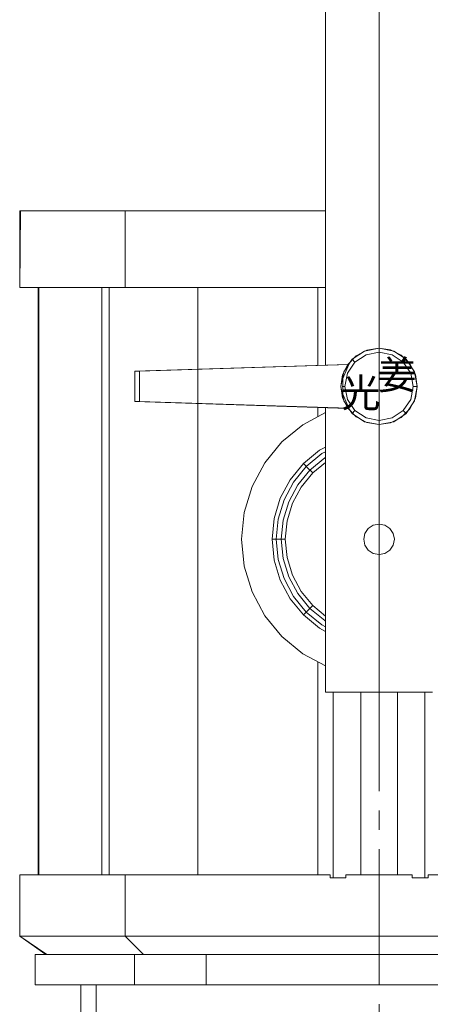
# Model space of a CAD drawing. Extents: x -81389 to 2711, y 2859 to 66740.
# Drawn here: x -37262 to -37119, y 37230 to 37573 of the extents above; entities that cross this region are included whole.
import ezdxf
from ezdxf.enums import TextEntityAlignment as Align

# ---------------------------------------------------------------- set-up
doc = ezdxf.new("R2010")
doc.units = 0
doc.header["$LTSCALE"] = 135
doc.header["$MEASUREMENT"] = 0
doc.linetypes.add('CENTER', pattern=[4, 2.5, -0.5, 0.5, -0.5])
doc.layers.add('GRE', color=3, linetype='CONTINUOUS')
doc.layers.add('무대조명LIGHT', color=7, linetype='CONTINUOUS')
doc.styles.add('HY울릉도L', font='txt')

# ---------------------------------------------------------------- blocks, each defined once
blk = doc.blocks.new('A$C38402317')
at = {"layer": '무대조명LIGHT', "color": 7, "lineweight": 0}
for p, q in [((1065.7, 2543.3), (1065.7, 4550)), ((1065.7, 2543.3), (1065.7, 4550)), ((8.8, 3080.9), (0, 3080.9)), ((0, 3080.9), (8.8, 3080.9)), ((0, 2814.6), (0, 3080.9)), ((0, 2814.6), (3.1, 3080.9)), ((35.3, 3080.9), (8.8, 3080.9)), ((8.8, 3080.9), (35.3, 3080.9)), ((78.8, 3080.9), (35.3, 3080.9)), ((35.3, 3080.9), (78.8, 3080.9)), ((138.8, 3080.9), (78.8, 3080.9)), ((78.8, 3080.9), (138.8, 3080.9)), ((214.4, 3080.9), (138.8, 3080.9)), ((138.8, 3080.9), (214.4, 3080.9)), ((304.7, 3080.9), (214.4, 3080.9)), ((214.4, 3080.9), (304.7, 3080.9)), ((408.5, 3080.9), (304.7, 3080.9)), ((304.7, 3080.9), (408.5, 3080.9)), ((366.9, 2814.6), (366.9, 3080.9)), ((366.9, 2814.6), (366.9, 3080.9)), ((523.8, 3080.9), (408.5, 3080.9)), ((408.5, 3080.9), (523.8, 3080.9)), ((649.7, 3080.9), (523.8, 3080.9)), ((523.8, 3080.9), (649.7, 3080.9)), ((784.1, 3080.9), (649.7, 3080.9)), ((649.7, 3080.9), (784.1, 3080.9)), ((1065.7, 3080.9), (784.1, 3080.9)), ((784.1, 3080.9), (924.7, 3080.9)), ((5, 2814.6), (0, 2814.6)), ((0, 2814.6), (5, 2814.6)), ((20, 2814.6), (5, 2814.6)), ((5, 2814.6), (20, 2814.6)), ((45, 2814.6), (20, 2814.6)), ((20, 2814.6), (45, 2814.6)), ((79.7, 2814.6), (45, 2814.6)), ((45, 2814.6), (79.7, 2814.6)), ((64.1, 2814.6), (64.1, 1750.1)), ((68.1, 2814.6), (64.1, 2814.6)), ((64.1, 2814.6), (68.1, 2814.6)), ((67.2, 2814.6), (67.2, 1750.1)), ((80, 2814.6), (68.1, 2814.6)), ((68.1, 2814.6), (80, 2814.6)), ((123.8, 2814.6), (79.7, 2814.6)), ((79.7, 2814.6), (123.8, 2814.6)), ((100, 2814.6), (80, 2814.6)), ((80, 2814.6), (100, 2814.6)), ((127.5, 2814.6), (100, 2814.6)), ((100, 2814.6), (127.5, 2814.6)), ((176.9, 2814.6), (123.8, 2814.6)), ((123.8, 2814.6), (176.9, 2814.6)), ((162.8, 2814.6), (127.5, 2814.6)), ((127.5, 2814.6), (162.8, 2814.6)), ((205.6, 2814.6), (162.8, 2814.6)), ((162.8, 2814.6), (205.6, 2814.6)), ((238.4, 2814.6), (176.9, 2814.6)), ((176.9, 2814.6), (238.4, 2814.6)), ((255.3, 2814.6), (205.6, 2814.6)), ((205.6, 2814.6), (255.3, 2814.6)), ((308.4, 2814.6), (238.4, 2814.6)), ((238.4, 2814.6), (308.4, 2814.6)), ((311.9, 2814.6), (255.3, 2814.6)), ((255.3, 2814.6), (311.9, 2814.6)), ((286.6, 2814.6), (286.6, 1750.1)), ((286.6, 2814.6), (286.6, 1750.1)), ((286.6, 2814.6), (359.4, 2814.6)), ((359.4, 2814.6), (286.6, 2814.6)), ((286.6, 2814.6), (311.9, 2814.6)), ((311.9, 2814.6), (286.6, 2814.6)), ((386, 2814.6), (308.4, 2814.6)), ((308.4, 2814.6), (386, 2814.6)), ((311.9, 2814.6), (311.9, 1750.1)), ((311.9, 2814.6), (311.9, 1750.1)), ((359.4, 2814.6), (439.7, 2814.6)), ((439.7, 2814.6), (359.4, 2814.6)), ((470.3, 2814.6), (386, 2814.6)), ((386, 2814.6), (470.3, 2814.6)), ((439.7, 2814.6), (526.9, 2814.6)), ((526.9, 2814.6), (439.7, 2814.6)), ((561, 2814.6), (470.3, 2814.6)), ((470.3, 2814.6), (561, 2814.6)), ((526.9, 2814.6), (620.3, 2814.6)), ((620.3, 2814.6), (526.9, 2814.6)), ((657.2, 2814.6), (561, 2814.6)), ((561, 2814.6), (657.2, 2814.6)), ((620.3, 2814.6), (620.3, 1750.1)), ((620.3, 2814.6), (620.3, 1750.1)), ((620.3, 2814.6), (719.1, 2814.6)), ((719.1, 2814.6), (620.3, 2814.6)), ((758.2, 2814.6), (657.2, 2814.6)), ((657.2, 2814.6), (758.2, 2814.6)), ((719.1, 2814.6), (822.5, 2814.6)), ((822.5, 2814.6), (719.1, 2814.6)), ((863.2, 2814.6), (758.2, 2814.6)), ((758.2, 2814.6), (863.2, 2814.6)), ((822.5, 2814.6), (929.4, 2814.6)), ((929.4, 2814.6), (822.5, 2814.6)), ((971.3, 2814.6), (863.2, 2814.6)), ((863.2, 2814.6), (971.3, 2814.6)), ((929.4, 2814.6), (1065.7, 2814.6)), ((1039.1, 2814.6), (929.4, 2814.6)), ((1039.1, 2814.6), (1039.1, 2542.4)), ((1039.1, 2814.6), (1039.1, 2542.4)), ((1039.1, 2814.6), (1039.1, 2542.4)), ((1039.1, 2814.6), (1039.1, 2542.9)), ((1172.2, 2576.1), (1143.2, 2546.1)), ((1157.9, 2563.9), (1201.3, 2592.7)), ((1206.6, 2579.9), (1167.9, 2553.9)), ((1209.1, 2595.8), (1172.2, 2576.1)), ((1201.3, 2592.7), (1252.2, 2602.7)), ((1252.2, 2588.9), (1206.6, 2579.9)), ((1250.7, 2602.7), (1209.1, 2595.8)), ((1291.9, 2596.7), (1250.7, 2602.7)), ((1252.2, 2602.7), (1251.9, 2602.7)), ((1252.2, 2602.7), (1302.9, 2592.7)), ((1252.2, 2602.7), (1252.2, 2588.9)), ((1297.5, 2579.9), (1252.2, 2588.9)), ((1329.4, 2578), (1291.9, 2596.7)), ((1336.3, 2553.9), (1297.5, 2579.9)), ((1302.9, 2592.7), (1346.3, 2563.9)), ((1359.4, 2548.3), (1329.4, 2578)), ((401.6, 2523), (1143.2, 2546.1)), ((1146.6, 2545.8), (417.5, 2523)), ((1143.2, 2546.1), (1125, 2509.9)), ((1125.4, 2496.4), (1146.6, 2545.8)), ((1129.1, 2520.5), (1157.9, 2563.9)), ((1167.9, 2553.9), (1141.9, 2515.2)), ((1146.6, 2545.8), (1143.2, 2546.1)), ((1157.9, 2563.9), (1157.5, 2563.9)), ((1157.9, 2563.9), (1167.9, 2553.9)), ((1346.3, 2563.9), (1336.3, 2553.9)), ((1362.2, 2515.2), (1336.3, 2553.9)), ((1346.3, 2563.9), (1346, 2563.9)), ((1346.3, 2563.9), (1375, 2520.5)), ((1378.5, 2511.1), (1359.4, 2548.3)), ((417.5, 2523), (401.6, 2523)), ((401.6, 2523), (401.6, 2416.4)), ((417.5, 2523), (417.5, 2416.4)), ((1119.1, 2469.5), (1129.1, 2520.5)), ((1125, 2509.9), (1119.1, 2469.5)), ((1141.9, 2515.2), (1132.9, 2469.5)), ((1371.3, 2469.5), (1362.2, 2515.2)), ((1375, 2520.5), (1385, 2469.5)), ((1385, 2469.5), (1378.5, 2511.1)), ((1125.4, 2442.7), (1125.4, 2496.4)), ((1119.1, 2469.5), (1118.8, 2469.5)), ((1129.1, 2418.6), (1119.1, 2469.5)), ((1119.1, 2469.5), (1125, 2429.5)), ((1122.9, 2469.5), (1132.9, 2469.5)), ((1146.6, 2393.6), (1125.4, 2442.7)), ((1132.9, 2469.5), (1141.9, 2423.9)), ((1362.2, 2423.9), (1371.3, 2469.5)), ((1385, 2469.5), (1371.3, 2469.5)), ((1385, 2469.5), (1375, 2418.6)), ((1378.5, 2428.3), (1385, 2469.5)), ((1385, 2469.5), (1384.7, 2469.5)), ((401.6, 2416.4), (417.5, 2416.4)), ((401.6, 2416.4), (1143.2, 2393)), ((417.5, 2416.4), (1146.6, 2393.6)), ((1125, 2429.5), (1143.2, 2393)), ((1157.9, 2375.5), (1129.1, 2418.6)), ((1141.9, 2423.9), (1167.9, 2385.5)), ((1252.2, 2416.4), (1251.9, 2416.4)), ((1252.2, 2416.4), (1251.9, 2416.4)), ((1336.3, 2385.5), (1362.2, 2423.9)), ((1375, 2418.6), (1346.3, 2375.5)), ((1359.4, 2390.8), (1378.5, 2428.3)), ((1065.7, 2378.2), (986, 2335.5)), ((1065.7, 2378.2), (986, 2335.5)), ((1065.7, 2378.2), (986, 2335.5)), ((1065.7, 2378.2), (986, 2335.5)), ((1039.1, 2397), (1039.1, 2363.5)), ((1039.1, 2397), (1039.1, 2363.5)), ((1039.1, 2397), (1039.1, 2363.5)), ((1065.7, 1403.9), (1065.7, 2396.1)), ((1065.7, 1403.9), (1065.7, 2396.1)), ((1065.7, 1403.9), (1065.7, 2396.1)), ((1065.7, 2396.1), (1065.7, 1403.9)), ((1143.2, 2393.3), (1146.6, 2393.6)), ((1143.2, 2393.3), (1172.2, 2363)), ((1143.2, 2393), (1143.2, 2393.3)), ((1157.9, 2375.5), (1157.5, 2375.5)), ((1157.9, 2375.5), (1167.9, 2385.5)), ((1201.3, 2346.4), (1157.9, 2375.5)), ((1167.9, 2385.5), (1206.6, 2359.5)), ((1297.5, 2359.5), (1336.3, 2385.5)), ((1346.3, 2375.5), (1302.9, 2346.4)), ((1329.4, 2361.4), (1359.4, 2390.8)), ((1346.3, 2375.5), (1336.3, 2385.5)), ((1346.3, 2375.5), (1346, 2375.5)), ((986, 2335.5), (913.5, 2275.8)), ((986, 2335.5), (913.5, 2275.8)), ((986, 2335.5), (913.5, 2275.8)), ((986, 2335.5), (913.5, 2275.8)), ((1172.2, 2363), (1209.1, 2343.6)), ((1252.2, 2336.4), (1201.3, 2346.4)), ((1206.6, 2359.5), (1252.2, 2350.5)), ((1209.1, 2343.6), (1250.7, 2336.4)), ((1250.7, 2336.4), (1291.9, 2342.7)), ((1252.2, 2350.5), (1297.5, 2359.5)), ((1302.9, 2346.4), (1252.2, 2336.4)), ((1291.9, 2342.7), (1329.4, 2361.4)), ((913.5, 2275.8), (853.8, 2203.3)), ((913.5, 2275.8), (853.8, 2203.3)), ((913.5, 2275.8), (853.8, 2203.3)), ((913.5, 2275.8), (853.8, 2203.3)), ((913.5, 2275.8), (913.2, 2275.8)), ((913.5, 2275.8), (913.2, 2275.8)), ((1045, 2247), (988.5, 2200.5)), ((1045, 2247), (988.5, 2200.5)), ((1052.8, 2235.2), (998.5, 2190.5)), ((1052.8, 2235.2), (998.5, 2190.5)), ((1065.7, 2258), (1045, 2247)), ((1065.7, 2258), (1045, 2247)), ((1065.7, 2242), (1052.8, 2235.2)), ((1065.7, 2242), (1052.8, 2235.2)), ((853.8, 2203.3), (809.4, 2120.5)), ((853.8, 2203.3), (809.4, 2120.5)), ((853.8, 2203.3), (809.4, 2120.5)), ((853.8, 2203.3), (809.4, 2120.5)), ((988.5, 2200.5), (942.2, 2143.9)), ((988.5, 2200.5), (942.2, 2143.9)), ((988.5, 2200.5), (1011.3, 2178)), ((988.5, 2200.5), (1011.3, 2178)), ((1062.8, 2220.5), (1011.3, 2178)), ((1062.8, 2220.5), (1011.3, 2178)), ((1065.7, 2204.5), (1021, 2168)), ((1065.7, 2204.5), (1021, 2168)), ((1065.7, 2222), (1062.8, 2220.5)), ((1065.7, 2222), (1062.8, 2220.5)), ((998.5, 2190.5), (954.1, 2136.1)), ((998.5, 2190.5), (954.1, 2136.1)), ((1011.3, 2178), (968.8, 2126.4)), ((1011.3, 2178), (968.8, 2126.4)), ((1021, 2168), (980.7, 2118.6)), ((1021, 2168), (980.7, 2118.6)), ((998.5, 2190.5), (1021, 2168)), ((998.5, 2190.5), (1021, 2168)), ((942.2, 2143.9), (907.8, 2079.5)), ((942.2, 2143.9), (907.8, 2079.5)), ((954.1, 2136.1), (921, 2074.2)), ((954.1, 2136.1), (921, 2074.2)), ((809.4, 2120.5), (782.2, 2030.5)), ((809.4, 2120.5), (782.2, 2030.5)), ((809.4, 2120.5), (782.2, 2030.5)), ((809.4, 2120.5), (782.2, 2030.5)), ((968.8, 2126.4), (937.2, 2067.3)), ((968.8, 2126.4), (937.2, 2067.3)), ((980.7, 2118.6), (950.3, 2062)), ((980.7, 2118.6), (950.3, 2062)), ((907.8, 2079.5), (886.6, 2009.5)), ((907.8, 2079.5), (886.6, 2009.5)), ((921, 2074.2), (900.3, 2006.7)), ((921, 2074.2), (900.3, 2006.7)), ((937.2, 2067.3), (917.8, 2003.3)), ((937.2, 2067.3), (917.8, 2003.3)), ((950.3, 2062), (931.6, 2000.5)), ((950.3, 2062), (931.6, 2000.5)), ((782.2, 2030.5), (773.2, 1936.7)), ((782.2, 2030.5), (773.2, 1936.7)), ((782.2, 2030.5), (773.2, 1936.7)), ((782.2, 2030.5), (773.2, 1936.7)), ((886.6, 2009.5), (879.4, 1936.7)), ((886.6, 2009.5), (879.4, 1936.7)), ((900.3, 2006.7), (893.5, 1936.7)), ((900.3, 2006.7), (893.5, 1936.7)), ((917.8, 2003.3), (911.3, 1936.7)), ((917.8, 2003.3), (911.3, 1936.7)), ((931.6, 2000.5), (925.3, 1936.7)), ((931.6, 2000.5), (925.3, 1936.7)), ((1202.9, 1957), (1198.8, 1936.7)), ((1202.9, 1957), (1198.8, 1936.7)), ((1202.9, 1957), (1198.8, 1936.7)), ((1202.9, 1957), (1198.8, 1936.7)), ((1214.4, 1974.2), (1202.9, 1957)), ((1214.4, 1974.2), (1202.9, 1957)), ((1214.4, 1974.2), (1202.9, 1957)), ((1214.4, 1974.2), (1202.9, 1957)), ((1231.6, 1985.8), (1214.4, 1974.2)), ((1231.6, 1985.8), (1214.4, 1974.2)), ((1231.6, 1985.8), (1214.4, 1974.2)), ((1231.6, 1985.8), (1214.4, 1974.2)), ((1214.4, 1974.2), (1214.4, 1973.9)), ((1214.4, 1974.2), (1214.4, 1973.9)), ((1252.2, 1989.8), (1231.6, 1985.8)), ((1252.2, 1989.8), (1231.6, 1985.8)), ((1252.2, 1989.8), (1231.6, 1985.8)), ((1252.2, 1989.8), (1231.6, 1985.8)), ((1272.5, 1985.8), (1252.2, 1989.8)), ((1272.5, 1985.8), (1252.2, 1989.8)), ((1272.5, 1985.8), (1252.2, 1989.8)), ((1272.5, 1985.8), (1252.2, 1989.8)), ((1252.2, 1989.8), (1252.2, 1989.5)), ((1252.2, 1989.8), (1252.2, 1989.5)), ((1289.7, 1974.2), (1272.5, 1985.8)), ((1289.7, 1974.2), (1272.5, 1985.8)), ((1289.7, 1974.2), (1272.5, 1985.8)), ((1289.7, 1974.2), (1272.5, 1985.8)), ((1301.3, 1957), (1289.7, 1974.2)), ((1301.3, 1957), (1289.7, 1974.2)), ((1301.3, 1957), (1289.7, 1974.2)), ((1301.3, 1957), (1289.7, 1974.2)), ((1289.7, 1974.2), (1289.7, 1973.9)), ((1289.7, 1974.2), (1289.7, 1973.9)), ((1305.4, 1936.7), (1301.3, 1957)), ((1305.4, 1936.7), (1301.3, 1957)), ((1305.4, 1936.7), (1301.3, 1957)), ((1305.4, 1936.7), (1301.3, 1957)), ((773.2, 1936.7), (772.8, 1936.7)), ((773.2, 1936.7), (772.8, 1936.7)), ((773.2, 1936.7), (782.2, 1843.3)), ((773.2, 1936.7), (782.2, 1843.3)), ((773.2, 1936.7), (782.2, 1843.3)), ((773.2, 1936.7), (782.2, 1843.3)), ((879.4, 1936.7), (911.3, 1936.7)), ((879.4, 1936.7), (911.3, 1936.7)), ((879.4, 1936.7), (886.6, 1863.9)), ((879.4, 1936.7), (886.6, 1863.9)), ((893.5, 1936.7), (925.3, 1936.7)), ((893.5, 1936.7), (925.3, 1936.7)), ((893.5, 1936.7), (900.3, 1866.7)), ((893.5, 1936.7), (900.3, 1866.7)), ((911.3, 1936.7), (917.8, 1870.1)), ((911.3, 1936.7), (917.8, 1870.1)), ((925.3, 1936.7), (931.6, 1873)), ((925.3, 1936.7), (931.6, 1873)), ((1198.8, 1936.7), (1202.9, 1916.1)), ((1198.8, 1936.7), (1202.9, 1916.1)), ((1198.8, 1936.7), (1202.9, 1916.1)), ((1198.8, 1936.7), (1202.9, 1916.1)), ((1198.8, 1936.7), (1198.8, 1936.4)), ((1198.8, 1936.7), (1198.8, 1936.4)), ((1301.3, 1916.1), (1305.4, 1936.7)), ((1301.3, 1916.1), (1305.4, 1936.7)), ((1301.3, 1916.1), (1305.4, 1936.7)), ((1301.3, 1916.1), (1305.4, 1936.7)), ((1305.4, 1936.7), (1305.4, 1936.4)), ((1305.4, 1936.7), (1305.4, 1936.4)), ((1202.9, 1916.1), (1214.4, 1898.9)), ((1202.9, 1916.1), (1214.4, 1898.9)), ((1202.9, 1916.1), (1214.4, 1898.9)), ((1202.9, 1916.1), (1214.4, 1898.9)), ((1214.4, 1898.9), (1231.6, 1887.3)), ((1214.4, 1898.9), (1231.6, 1887.3)), ((1214.4, 1898.9), (1231.6, 1887.3)), ((1214.4, 1898.9), (1231.6, 1887.3)), ((1214.4, 1898.9), (1214.4, 1898.6)), ((1214.4, 1898.9), (1214.4, 1898.6)), ((1231.6, 1887.3), (1252.2, 1883.3)), ((1231.6, 1887.3), (1252.2, 1883.3)), ((1231.6, 1887.3), (1252.2, 1883.3)), ((1231.6, 1887.3), (1252.2, 1883.3)), ((1252.2, 1883.3), (1272.5, 1887.3)), ((1252.2, 1883.3), (1272.5, 1887.3)), ((1252.2, 1883.3), (1272.5, 1887.3)), ((1252.2, 1883.3), (1272.5, 1887.3)), ((1272.5, 1887.3), (1289.7, 1898.9)), ((1272.5, 1887.3), (1289.7, 1898.9)), ((1272.5, 1887.3), (1289.7, 1898.9)), ((1272.5, 1887.3), (1289.7, 1898.9)), ((1289.7, 1898.9), (1301.3, 1916.1)), ((1289.7, 1898.9), (1301.3, 1916.1)), ((1289.7, 1898.9), (1301.3, 1916.1)), ((1289.7, 1898.9), (1301.3, 1916.1)), ((1289.7, 1898.9), (1289.7, 1898.6)), ((1289.7, 1898.9), (1289.7, 1898.6)), ((886.6, 1863.9), (907.8, 1794.2)), ((886.6, 1863.9), (907.8, 1794.2)), ((900.3, 1866.7), (921, 1799.5)), ((900.3, 1866.7), (921, 1799.5)), ((917.8, 1870.1), (937.2, 1806.4)), ((917.8, 1870.1), (937.2, 1806.4)), ((931.6, 1873), (950.3, 1811.7)), ((931.6, 1873), (950.3, 1811.7)), ((1252.2, 1883.3), (1252.2, 1883)), ((1252.2, 1883.3), (1252.2, 1883)), ((782.2, 1843.3), (809.4, 1753.3)), ((782.2, 1843.3), (809.4, 1753.3)), ((782.2, 1843.3), (809.4, 1753.3)), ((782.2, 1843.3), (809.4, 1753.3)), ((907.8, 1794.2), (942.2, 1729.5)), ((907.8, 1794.2), (942.2, 1729.5)), ((921, 1799.5), (954.1, 1737.3)), ((921, 1799.5), (954.1, 1737.3)), ((937.2, 1806.4), (968.8, 1747.3)), ((937.2, 1806.4), (968.8, 1747.3)), ((950.3, 1811.7), (980.7, 1755.1)), ((950.3, 1811.7), (980.7, 1755.1)), ((64.1, 1750.1), (64.1, 767.1)), ((67.2, 1750.1), (67.2, 767.1)), ((286.6, 1750.1), (286.6, 767.1)), ((286.6, 1750.1), (286.6, 767.1)), ((311.9, 1750.1), (311.9, 767.1)), ((311.9, 1750.1), (311.9, 767.1)), ((620.3, 1750.1), (620.3, 767.1)), ((620.3, 1750.1), (620.3, 767.1)), ((809.4, 1753.3), (853.8, 1670.5)), ((809.4, 1753.3), (853.8, 1670.5)), ((809.4, 1753.3), (853.8, 1670.5)), ((809.4, 1753.3), (853.8, 1670.5)), ((980.7, 1755.1), (1021, 1705.8)), ((980.7, 1755.1), (1021, 1705.8)), ((942.2, 1729.5), (988.5, 1673)), ((942.2, 1729.5), (988.5, 1673)), ((954.1, 1737.3), (998.5, 1683)), ((954.1, 1737.3), (998.5, 1683)), ((968.8, 1747.3), (1011.3, 1695.8)), ((968.8, 1747.3), (1011.3, 1695.8)), ((988.5, 1673), (1011.3, 1695.8)), ((988.5, 1673), (1011.3, 1695.8)), ((998.5, 1683), (1021, 1705.8)), ((998.5, 1683), (1021, 1705.8)), ((998.5, 1683), (1052.8, 1638.3)), ((998.5, 1683), (1052.8, 1638.3)), ((1011.3, 1695.8), (1062.8, 1653.3)), ((1011.3, 1695.8), (1062.8, 1653.3)), ((1021, 1705.8), (1065.7, 1668.9)), ((1021, 1705.8), (1065.7, 1668.9)), ((853.8, 1670.5), (913.5, 1597.6)), ((853.8, 1670.5), (913.5, 1597.6)), ((853.8, 1670.5), (913.5, 1597.6)), ((853.8, 1670.5), (913.5, 1597.6)), ((988.5, 1673), (1045, 1626.7)), ((988.5, 1673), (1045, 1626.7)), ((1062.8, 1653.3), (1065.7, 1651.8)), ((1062.8, 1653.3), (1065.7, 1651.8)), ((1045, 1626.7), (1065.7, 1615.7)), ((1045, 1626.7), (1065.7, 1615.7)), ((1052.8, 1638.3), (1065.7, 1631.4)), ((1052.8, 1638.3), (1065.7, 1631.4)), ((913.5, 1597.6), (913.2, 1597.6)), ((913.5, 1597.6), (913.2, 1597.6)), ((913.5, 1597.6), (986, 1537.9)), ((913.5, 1597.6), (986, 1537.9)), ((913.5, 1597.6), (986, 1537.9)), ((913.5, 1597.6), (986, 1537.9)), ((986, 1537.9), (1065.7, 1495.5)), ((986, 1537.9), (1065.7, 1495.5)), ((986, 1537.9), (1065.7, 1495.5)), ((986, 1537.9), (1065.7, 1495.5)), ((1039.1, 1509.6), (1039.1, 767.1)), ((1039.1, 1509.6), (1039.1, 767.1)), ((1039.1, 1509.6), (1039.1, 767.1)), ((1039.1, 1509.6), (1039.1, 767.1)), ((1438.5, 1403.9), (1065.7, 1403.9)), ((1438.5, 1403.9), (1065.7, 1403.9)), ((1065.7, 1403.9), (1438.5, 1403.9)), ((1065.7, 1403.9), (1438.5, 1403.9)), ((1092.2, 1403.9), (1092.2, 756.5)), ((1092.2, 1403.9), (1092.2, 756.5)), ((1188.2, 1403.9), (1188.2, 767.1)), ((1188.2, 1403.9), (1188.2, 767.1)), ((1188.2, 1403.9), (1188.2, 767.1)), ((1188.2, 1403.9), (1188.2, 767.1)), ((1316, 1403.9), (1316, 767.1)), ((1316, 1403.9), (1316, 767.1)), ((1316, 1403.9), (1316, 767.1)), ((1316, 1403.9), (1316, 767.1)), ((1411.9, 1403.9), (1411.9, 756.5)), ((1411.9, 1403.9), (1411.9, 756.5)), ((5, 767.1), (0, 767.1)), ((0, 767.1), (5, 767.1)), ((0, 767.1), (0, 554.3)), ((0, 767.1), (0, 554.3)), ((0, 554.3), (0, 767.1)), ((20, 767.1), (5, 767.1)), ((5, 767.1), (20, 767.1)), ((45, 767.1), (20, 767.1)), ((20, 767.1), (45, 767.1)), ((79.7, 767.1), (45, 767.1)), ((45, 767.1), (79.7, 767.1)), ((68.1, 767.1), (64.1, 767.1)), ((64.1, 767.1), (68.1, 767.1)), ((80, 767.1), (68.1, 767.1)), ((68.1, 767.1), (80, 767.1)), ((123.8, 767.1), (79.7, 767.1)), ((79.7, 767.1), (123.8, 767.1)), ((100, 767.1), (80, 767.1)), ((80, 767.1), (100, 767.1)), ((127.5, 767.1), (100, 767.1)), ((100, 767.1), (127.5, 767.1)), ((176.9, 767.1), (123.8, 767.1)), ((123.8, 767.1), (176.9, 767.1)), ((162.8, 767.1), (127.5, 767.1)), ((127.5, 767.1), (162.8, 767.1)), ((205.6, 767.1), (162.8, 767.1)), ((162.8, 767.1), (205.6, 767.1)), ((238.4, 767.1), (176.9, 767.1)), ((176.9, 767.1), (238.4, 767.1)), ((255.3, 767.1), (205.6, 767.1)), ((205.6, 767.1), (255.3, 767.1)), ((308.4, 767.1), (238.4, 767.1)), ((238.4, 767.1), (308.4, 767.1)), ((311.9, 767.1), (255.3, 767.1)), ((255.3, 767.1), (311.9, 767.1)), ((359.4, 767.1), (286.6, 767.1)), ((286.6, 767.1), (311.9, 767.1)), ((311.9, 767.1), (286.6, 767.1)), ((286.6, 767.1), (359.4, 767.1)), ((386, 767.1), (308.4, 767.1)), ((308.4, 767.1), (386, 767.1)), ((439.7, 767.1), (359.4, 767.1)), ((359.4, 767.1), (439.7, 767.1)), ((366.9, 767.1), (366.9, 554.3)), ((366.9, 767.1), (366.9, 554.3)), ((470.3, 767.1), (386, 767.1)), ((386, 767.1), (470.3, 767.1)), ((526.9, 767.1), (439.7, 767.1)), ((439.7, 767.1), (526.9, 767.1)), ((561, 767.1), (470.3, 767.1)), ((470.3, 767.1), (561, 767.1)), ((620.3, 767.1), (526.9, 767.1)), ((526.9, 767.1), (620.3, 767.1)), ((657.2, 767.1), (561, 767.1)), ((561, 767.1), (657.2, 767.1)), ((719.1, 767.1), (620.3, 767.1)), ((620.3, 767.1), (719.1, 767.1)), ((758.2, 767.1), (657.2, 767.1)), ((657.2, 767.1), (758.2, 767.1)), ((822.5, 767.1), (719.1, 767.1)), ((719.1, 767.1), (822.5, 767.1)), ((863.2, 767.1), (758.2, 767.1)), ((758.2, 767.1), (863.2, 767.1)), ((929.4, 767.1), (822.5, 767.1)), ((822.5, 767.1), (929.4, 767.1)), ((971.3, 767.1), (863.2, 767.1)), ((863.2, 767.1), (971.3, 767.1)), ((1039.1, 767.1), (929.4, 767.1)), ((929.4, 767.1), (1039.1, 767.1)), ((1081.9, 767.1), (971.3, 767.1)), ((971.3, 767.1), (1081.9, 767.1)), ((1081.9, 767.1), (1039.1, 767.1)), ((1039.1, 767.1), (1081.9, 767.1)), ((1081.9, 756.5), (1081.9, 767.1)), ((1081.9, 767.1), (1081.9, 756.5)), ((1081.9, 756.5), (1092.2, 756.5)), ((1092.2, 756.5), (1081.9, 756.5)), ((1109.1, 756.5), (1081.9, 756.5)), ((1081.9, 756.5), (1109.1, 756.5)), ((1136.6, 756.5), (1092.2, 756.5)), ((1092.2, 756.5), (1136.6, 756.5)), ((1136.6, 756.5), (1109.1, 756.5)), ((1109.1, 756.5), (1136.6, 756.5)), ((1188.2, 767.1), (1136.6, 767.1)), ((1136.6, 767.1), (1188.2, 767.1)), ((1252.2, 767.1), (1136.6, 767.1)), ((1136.6, 767.1), (1136.6, 756.5)), ((1136.6, 756.5), (1136.6, 767.1)), ((1136.6, 767.1), (1252.2, 767.1)), ((1316, 767.1), (1188.2, 767.1)), ((1188.2, 767.1), (1316, 767.1)), ((1252.2, 767.1), (1252.2, 554.3)), ((1252.2, 767.1), (1252.2, 554.3)), ((1367.5, 767.1), (1252.2, 767.1)), ((1252.2, 767.1), (1367.5, 767.1)), ((1367.5, 767.1), (1316, 767.1)), ((1316, 767.1), (1367.5, 767.1)), ((1367.5, 756.5), (1367.5, 767.1)), ((1367.5, 767.1), (1367.5, 756.5)), ((1367.5, 756.5), (1411.9, 756.5)), ((1411.9, 756.5), (1367.5, 756.5)), ((1395, 756.5), (1367.5, 756.5)), ((1367.5, 756.5), (1395, 756.5)), ((1422.5, 756.5), (1395, 756.5)), ((1395, 756.5), (1422.5, 756.5)), ((1422.5, 756.5), (1411.9, 756.5)), ((1411.9, 756.5), (1422.5, 756.5)), ((1465.4, 767.1), (1422.5, 767.1)), ((1422.5, 767.1), (1465.4, 767.1)), ((1422.5, 767.1), (1422.5, 756.5)), ((1422.5, 756.5), (1422.5, 767.1)), ((1422.5, 767.1), (1582.2, 767.1)), ((1582.2, 767.1), (1422.5, 767.1)), ((5.9, 554.3), (0, 554.3)), ((0, 554.3), (5.9, 554.3)), ((0, 554.3), (91.3, 490.2)), ((0, 554.3), (94.7, 490.2)), ((24.1, 554.3), (5.9, 554.3)), ((5.9, 554.3), (24.1, 554.3)), ((54.1, 554.3), (24.1, 554.3)), ((24.1, 554.3), (54.1, 554.3)), ((95.3, 554.3), (54.1, 554.3)), ((54.1, 554.3), (95.3, 554.3)), ((147.8, 554.3), (95.3, 554.3)), ((95.3, 554.3), (147.8, 554.3)), ((210.9, 554.3), (147.8, 554.3)), ((147.8, 554.3), (210.9, 554.3)), ((284.4, 554.3), (210.9, 554.3)), ((210.9, 554.3), (284.4, 554.3)), ((366.9, 554.3), (284.4, 554.3)), ((284.4, 554.3), (366.9, 554.3)), ((457.8, 554.3), (366.9, 554.3)), ((366.9, 554.3), (457.8, 554.3)), ((366.9, 554.3), (431.3, 490.2)), ((366.9, 554.3), (431.3, 490.2)), ((556.6, 554.3), (457.8, 554.3)), ((457.8, 554.3), (556.6, 554.3)), ((661.9, 554.3), (556.6, 554.3)), ((556.6, 554.3), (661.9, 554.3)), ((772.8, 554.3), (661.9, 554.3)), ((661.9, 554.3), (772.8, 554.3)), ((888.8, 554.3), (772.8, 554.3)), ((772.8, 554.3), (888.8, 554.3)), ((1007.8, 554.3), (888.8, 554.3)), ((888.8, 554.3), (1007.8, 554.3)), ((1129.4, 554.3), (1007.8, 554.3)), ((1007.8, 554.3), (1129.4, 554.3)), ((1252.2, 554.3), (1129.4, 554.3)), ((1129.4, 554.3), (1252.2, 554.3)), ((1252.2, 554.3), (1252.2, 490.2)), ((1252.2, 554.3), (1252.2, 490.2)), ((1252.2, 554.3), (1374.7, 554.3)), ((1374.7, 554.3), (1252.2, 554.3)), ((1374.7, 554.3), (1496.3, 554.3)), ((1496.3, 554.3), (1374.7, 554.3)), ((53.4, 490.2), (2451, 490.2)), ((2451, 490.2), (53.4, 490.2)), ((53.4, 490.2), (53.4, 384)), ((53.4, 490.2), (53.4, 384)), ((96.9, 490.2), (91.3, 490.2)), ((91.3, 490.2), (96.9, 490.2)), ((113.8, 490.2), (96.9, 490.2)), ((96.9, 490.2), (113.8, 490.2)), ((141.3, 490.2), (113.8, 490.2)), ((113.8, 490.2), (141.3, 490.2)), ((179.7, 490.2), (141.3, 490.2)), ((141.3, 490.2), (179.7, 490.2)), ((228.4, 490.2), (179.7, 490.2)), ((179.7, 490.2), (228.4, 490.2)), ((286.9, 490.2), (228.4, 490.2)), ((228.4, 490.2), (286.9, 490.2)), ((354.7, 490.2), (286.9, 490.2)), ((286.9, 490.2), (354.7, 490.2)), ((431.3, 490.2), (354.7, 490.2)), ((354.7, 490.2), (431.3, 490.2)), ((403.8, 490.2), (399.7, 490.2)), ((399.7, 490.2), (403.8, 490.2)), ((399.7, 490.2), (399.7, 384)), ((399.7, 490.2), (399.7, 384)), ((399.7, 384), (399.7, 490.2)), ((416, 490.2), (403.8, 490.2)), ((403.8, 490.2), (416, 490.2)), ((436.3, 490.2), (416, 490.2)), ((416, 490.2), (436.3, 490.2)), ((515.6, 490.2), (431.3, 490.2)), ((431.3, 490.2), (515.6, 490.2)), ((464.4, 490.2), (436.3, 490.2)), ((436.3, 490.2), (464.4, 490.2)), ((500.3, 490.2), (464.4, 490.2)), ((464.4, 490.2), (500.3, 490.2)), ((543.5, 490.2), (500.3, 490.2)), ((500.3, 490.2), (543.5, 490.2)), ((607.2, 490.2), (515.6, 490.2)), ((515.6, 490.2), (607.2, 490.2)), ((593.1, 490.2), (543.5, 490.2)), ((543.5, 490.2), (593.1, 490.2)), ((649.4, 490.2), (593.1, 490.2)), ((593.1, 490.2), (649.4, 490.2)), ((705, 490.2), (607.2, 490.2)), ((607.2, 490.2), (705, 490.2)), ((649.4, 490.2), (649.4, 384)), ((649.4, 490.2), (649.4, 384)), ((711.3, 490.2), (649.4, 490.2)), ((649.4, 490.2), (711.3, 490.2)), ((807.8, 490.2), (705, 490.2)), ((705, 490.2), (807.8, 490.2)), ((778.5, 490.2), (711.3, 490.2)), ((711.3, 490.2), (778.5, 490.2)), ((850.3, 490.2), (778.5, 490.2)), ((778.5, 490.2), (850.3, 490.2)), ((915, 490.2), (807.8, 490.2)), ((807.8, 490.2), (915, 490.2)), ((926, 490.2), (850.3, 490.2)), ((850.3, 490.2), (926, 490.2)), ((1025.7, 490.2), (915, 490.2)), ((915, 490.2), (1025.7, 490.2)), ((1004.7, 490.2), (926, 490.2)), ((926, 490.2), (1004.7, 490.2)), ((1086, 490.2), (1004.7, 490.2)), ((1004.7, 490.2), (1086, 490.2)), ((1138.5, 490.2), (1025.7, 490.2)), ((1025.7, 490.2), (1138.5, 490.2)), ((1168.5, 490.2), (1086, 490.2)), ((1086, 490.2), (1168.5, 490.2)), ((1252.2, 490.2), (1138.5, 490.2)), ((1138.5, 490.2), (1252.2, 490.2)), ((1252.2, 490.2), (1168.5, 490.2)), ((1168.5, 490.2), (1252.2, 490.2)), ((1252.2, 490.2), (1252.2, 384)), ((1252.2, 490.2), (1252.2, 384)), ((1252.2, 490.2), (1335.7, 490.2)), ((1335.7, 490.2), (1252.2, 490.2)), ((1252.2, 490.2), (1366, 490.2)), ((1366, 490.2), (1252.2, 490.2)), ((1335.7, 490.2), (1418.5, 490.2)), ((1418.5, 490.2), (1335.7, 490.2)), ((1366, 490.2), (1478.5, 490.2)), ((1478.5, 490.2), (1366, 490.2)), ((1418.5, 490.2), (1499.7, 490.2)), ((1499.7, 490.2), (1418.5, 490.2)), ((2451, 384), (53.4, 384)), ((53.4, 384), (2451, 384)), ((53.4, 384), (53.4, 383.7)), ((213.1, 171.2), (213.1, 384)), ((213.1, 171.2), (213.1, 384)), ((2291, 384), (213.1, 384)), ((213.1, 384), (2291, 384)), ((266.6, 171.2), (266.6, 384)), ((266.6, 171.2), (266.6, 384)), ((2237.9, 384), (266.6, 384)), ((266.6, 384), (2237.9, 384)), ((403.8, 384), (399.7, 384)), ((399.7, 384), (403.8, 384)), ((416, 384), (403.8, 384)), ((403.8, 384), (416, 384)), ((436.3, 384), (416, 384)), ((416, 384), (436.3, 384)), ((464.4, 384), (436.3, 384)), ((436.3, 384), (464.4, 384)), ((500.3, 384), (464.4, 384)), ((464.4, 384), (500.3, 384)), ((543.5, 384), (500.3, 384)), ((500.3, 384), (543.5, 384)), ((593.1, 384), (543.5, 384)), ((543.5, 384), (593.1, 384)), ((649.4, 384), (593.1, 384)), ((593.1, 384), (649.4, 384)), ((711.3, 384), (649.4, 384)), ((649.4, 384), (711.3, 384)), ((778.5, 384), (711.3, 384)), ((711.3, 384), (778.5, 384)), ((850.3, 384), (778.5, 384)), ((778.5, 384), (850.3, 384)), ((926, 384), (850.3, 384)), ((850.3, 384), (926, 384)), ((1004.7, 384), (926, 384)), ((926, 384), (1004.7, 384)), ((1086, 384), (1004.7, 384)), ((1004.7, 384), (1086, 384)), ((1168.5, 384), (1086, 384)), ((1086, 384), (1168.5, 384)), ((1252.2, 384), (1168.5, 384)), ((1168.5, 384), (1252.2, 384)), ((1252.2, 384), (1335.7, 384)), ((1335.7, 384), (1252.2, 384)), ((1335.7, 384), (1418.5, 384)), ((1418.5, 384), (1335.7, 384)), ((1418.5, 384), (1499.7, 384)), ((1499.7, 384), (1418.5, 384))]:
    blk.add_line(p, q, dxfattribs=at)
at = {"layer": '무대조명LIGHT', "color": 1, "linetype": 'CENTER', "lineweight": 0}
for p, q in [((1252.2, 1260.6), (1252.2, 3986.5)), ((1252.2, 3986.5), (1252.2, 1936.7)), ((1252.2, 3688.8), (1252.2, 3476.2)), ((1252.2, 3476.2), (1252.2, 1936.7)), ((1252.2, 1936.7), (1252.2, 201.5))]:
    blk.add_line(p, q, dxfattribs=at)
blk = doc.blocks.new('12')
at = {"layer": 'GRE', "color": 1, "ltscale": 100, "xscale": 0.001000000047497451, "yscale": 0.001000000000203727, "zscale": 0.001}
blk.add_blockref('A$C38402317', (2275.8551, 3202.2569), dxfattribs=at)
at = {"layer": 'GRE', "color": 1, "ltscale": 100, "style": 'HY울릉도L'}
for s, p in [('姜', (2277.1695, 3204.7166)), ('光', (2277.0437, 3204.6541))]:
    blk.add_text(s, height=0.1, dxfattribs=at).set_placement(p, align=Align.CENTER)

msp = doc.modelspace()

# ---------------------------------------------------------------- block references
at = {"layer": 'GRE', "color": 61, "xscale": 100, "yscale": 100, "zscale": 100}
msp.add_blockref('12', (-264847.1249019, -283027.8218992), dxfattribs=at)

doc.saveas('drawing.dxf')
